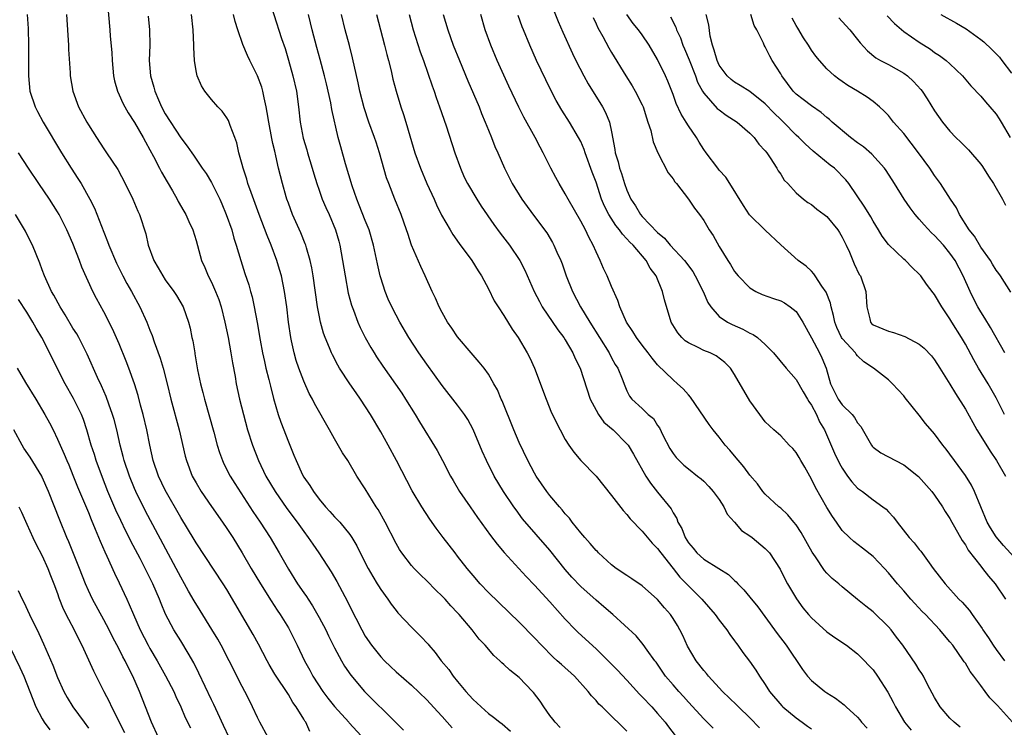
# Model space of a CAD drawing. Units: inches. Extents: x 2586000 to 2589000, y 1542000 to 1545000.
# Drawn here: x 2586344 to 2586472, y 1542556 to 1542648 of the extents above; entities that cross this region are included whole.
import ezdxf

# ---------------------------------------------------------------- set-up
doc = ezdxf.new("R2010")
doc.units = ezdxf.units.IN
doc.header["$MEASUREMENT"] = 0
doc.layers.add('LD25861542_2ft', color=72, linetype='Continuous')

msp = doc.modelspace()

# ---------------------------------------------------------------- linework, layer by layer
at = {"layer": 'LD25861542_2ft'}
for points, elevation in [([(2586376.13, 1542652.13), (2586378.12, 1542645.88), (2586378.56, 1542644.56), (2586379, 1542643.05), (2586379.56, 1542641), (2586380.04, 1542639), (2586380.33, 1542637), (2586380.53, 1542635), (2586380.92, 1542632.92), (2586381.38, 1542631.38), (2586381.48, 1542631), (2586382.1, 1542629), (2586382.29, 1542628.29), (2586382.71, 1542627), (2586383, 1542626.14), (2586383.41, 1542625), (2586383.88, 1542623.88), (2586384.28, 1542623), (2586385.13, 1542621), (2586385.54, 1542619.54), (2586385.69, 1542619), (2586386.05, 1542617), (2586386.36, 1542615), (2586386.78, 1542612.78), (2586387.2, 1542611.2), (2586387.27, 1542611), (2586387.45, 1542610.55), (2586388.03, 1542609), (2586388.32, 1542608.32), (2586389, 1542606.99), (2586389.72, 1542605.72), (2586390.15, 1542605), (2586390.47, 1542604.47), (2586391.27, 1542603.27), (2586392.94, 1542600.94), (2586393.75, 1542599.75), (2586394.24, 1542599), (2586395.47, 1542597), (2586396.04, 1542596.04), (2586398.33, 1542592.33), (2586399.03, 1542591.03), (2586400.09, 1542589), (2586400.42, 1542588.42), (2586401.26, 1542587), (2586402.62, 1542585), (2586403.6, 1542583.6), (2586405.28, 1542581.28), (2586406.14, 1542580.14), (2586407.06, 1542579.06), (2586409.93, 1542575.93), (2586411, 1542574.81), (2586413, 1542572.64), (2586415, 1542570.4), (2586416.31, 1542569), (2586416.65, 1542568.65), (2586419, 1542566.55), (2586420.59, 1542565), (2586421.78, 1542563.78), (2586423, 1542562.48), (2586424.65, 1542560.65), (2586425, 1542560.31), (2586426.23, 1542559), (2586427, 1542558.14), (2586427.99, 1542557), (2586428.41, 1542556.41), (2586429.29, 1542555.29)], 8542), ([(2586355.39, 1542651.39), (2586355.8, 1542647), (2586355.85, 1542646.15), (2586356.04, 1542644.04), (2586356.08, 1542643), (2586356.26, 1542641), (2586356.38, 1542640.38), (2586356.78, 1542639), (2586357, 1542638.55), (2586357.47, 1542637.47), (2586357.72, 1542637), (2586358.19, 1542636.19), (2586359, 1542634.96), (2586360.11, 1542633), (2586360.42, 1542632.42), (2586361, 1542631.41), (2586361.47, 1542630.53), (2586362.25, 1542629), (2586362.49, 1542628.49), (2586363.23, 1542627.23), (2586363.93, 1542626.07), (2586364.55, 1542625), (2586364.69, 1542624.69), (2586365.42, 1542623.42), (2586365.68, 1542623), (2586366.06, 1542622.06), (2586366.57, 1542621), (2586367, 1542619.63), (2586367.72, 1542617), (2586368.12, 1542616.12), (2586368.57, 1542615), (2586369, 1542614.18), (2586369.53, 1542613), (2586369.94, 1542611.94), (2586370.25, 1542611), (2586370.76, 1542609), (2586371.19, 1542607), (2586371.54, 1542605), (2586371.72, 1542603.72), (2586372.07, 1542601.93), (2586372.22, 1542601), (2586372.66, 1542599), (2586373.16, 1542597), (2586373.7, 1542595), (2586374.33, 1542593), (2586375.12, 1542591), (2586376.09, 1542589), (2586377.27, 1542587), (2586378.79, 1542584.79), (2586380.13, 1542583), (2586381, 1542581.77), (2586381.59, 1542581), (2586382.16, 1542580.16), (2586382.97, 1542579), (2586384.56, 1542576.56), (2586385.29, 1542575.29), (2586386.69, 1542572.69), (2586387, 1542572.04), (2586388.54, 1542569), (2586389, 1542568.18), (2586389.79, 1542567), (2586391, 1542565.49), (2586391.48, 1542565), (2586392.26, 1542564.26), (2586393, 1542563.54), (2586395, 1542561.8), (2586397, 1542559.9), (2586398.39, 1542558.39), (2586399, 1542557.76), (2586400.27, 1542556.27)], 8534), ([(2586412.92, 1542651), (2586414.08, 1542648.08), (2586414.68, 1542646.68), (2586415.92, 1542643.92), (2586416.37, 1542643), (2586417.41, 1542641), (2586417.98, 1542639.98), (2586419.82, 1542637), (2586420.24, 1542636.24), (2586420.73, 1542635), (2586421, 1542633.75), (2586421.44, 1542631.44), (2586421.49, 1542631), (2586421.85, 1542629.85), (2586422.05, 1542629), (2586422.31, 1542628.31), (2586422.7, 1542627), (2586423, 1542626.13), (2586423.51, 1542625), (2586424.12, 1542624.12), (2586424.76, 1542623), (2586425, 1542622.73), (2586427, 1542620.65), (2586427.9, 1542619.9), (2586428.63, 1542619), (2586430.5, 1542617), (2586431.56, 1542615.56), (2586431.89, 1542615), (2586432.92, 1542613), (2586433.54, 1542611.54), (2586433.9, 1542611), (2586435, 1542609.74), (2586436.08, 1542609), (2586436.69, 1542608.69), (2586438.09, 1542608.09), (2586439, 1542607.58), (2586439.41, 1542607.41), (2586439.97, 1542607), (2586441, 1542606.08), (2586442.06, 1542605), (2586443.73, 1542603), (2586445, 1542601.54), (2586445.93, 1542599.93), (2586446.49, 1542599), (2586446.67, 1542598.67), (2586447, 1542598.19), (2586447.65, 1542597), (2586448.06, 1542596.06), (2586448.69, 1542595), (2586449.99, 1542591.99), (2586450.64, 1542590.64), (2586451, 1542590.01), (2586451.69, 1542589), (2586452.25, 1542588.25), (2586453, 1542587.44), (2586453.25, 1542587.25), (2586453.61, 1542587), (2586455, 1542585.92), (2586456.29, 1542585), (2586456.69, 1542584.69), (2586457, 1542584.35), (2586457.66, 1542583.66), (2586458.13, 1542583), (2586459.7, 1542581), (2586460.33, 1542580.33), (2586461, 1542579.47), (2586461.22, 1542579.22), (2586462.28, 1542577.72), (2586462.81, 1542577), (2586464.36, 1542575), (2586466.17, 1542573), (2586466.59, 1542572.59), (2586467.52, 1542571.52), (2586467.87, 1542571), (2586469.18, 1542569.18), (2586469.29, 1542569), (2586469.99, 1542567.99), (2586470.62, 1542567), (2586471, 1542566.45), (2586472.09, 1542565)], 8558), ([(2586345.05, 1542649), (2586345.16, 1542647.16), (2586345.23, 1542645), (2586345.2, 1542641), (2586345.41, 1542639), (2586346.09, 1542637), (2586346.39, 1542636.39), (2586347.14, 1542635), (2586349.5, 1542631), (2586350.75, 1542629), (2586351.65, 1542627.65), (2586352.05, 1542627), (2586353.19, 1542625), (2586353.8, 1542623.8), (2586355, 1542620.71), (2586355.5, 1542619.5), (2586355.67, 1542619), (2586356.65, 1542616.65), (2586357.49, 1542615), (2586358.02, 1542614.02), (2586358.62, 1542613), (2586359.71, 1542611), (2586360.6, 1542609), (2586361, 1542607.97), (2586361.28, 1542607.28), (2586361.56, 1542606.44), (2586362.33, 1542604.33), (2586362.71, 1542603), (2586363.23, 1542601), (2586363.73, 1542599), (2586364.81, 1542595), (2586365.59, 1542591.59), (2586365.74, 1542591), (2586366.5, 1542589), (2586367, 1542588.1), (2586367.65, 1542587), (2586369, 1542585.03), (2586370.44, 1542583), (2586371, 1542582.2), (2586371.79, 1542581), (2586373, 1542579.03), (2586374.18, 1542577), (2586375.39, 1542575), (2586376.77, 1542572.77), (2586377.56, 1542571.56), (2586377.94, 1542571), (2586379, 1542569.25), (2586379.15, 1542569), (2586380.16, 1542567), (2586381.1, 1542565), (2586381.78, 1542563.78), (2586382.18, 1542563), (2586383.49, 1542561), (2586384.14, 1542560.14), (2586385, 1542559.03), (2586386.84, 1542557), (2586386.91, 1542556.91), (2586389, 1542554.69)], 8530), ([(2586350.15, 1542649), (2586350.31, 1542646.31), (2586350.41, 1542645), (2586350.43, 1542644.43), (2586350.62, 1542641.38), (2586350.63, 1542641), (2586350.96, 1542639), (2586351.73, 1542637), (2586352.79, 1542635), (2586353, 1542634.64), (2586354.04, 1542633), (2586355, 1542631.52), (2586355.37, 1542631), (2586356.83, 1542628.83), (2586357.8, 1542627), (2586358.78, 1542625), (2586359.43, 1542623.43), (2586359.63, 1542623), (2586360.46, 1542620.46), (2586360.78, 1542619), (2586361.5, 1542617), (2586362.07, 1542616.07), (2586362.66, 1542615), (2586363, 1542614.5), (2586364.11, 1542613), (2586364.46, 1542612.46), (2586365.31, 1542611), (2586366.02, 1542609), (2586366.23, 1542608.23), (2586366.46, 1542607), (2586366.57, 1542606.57), (2586366.82, 1542605), (2586366.86, 1542604.86), (2586367.2, 1542602.8), (2586367.58, 1542601), (2586367.87, 1542599.87), (2586368.08, 1542599), (2586369.29, 1542594.71), (2586369.76, 1542593), (2586370.05, 1542592.05), (2586370.43, 1542591), (2586370.6, 1542590.6), (2586371.42, 1542589), (2586372.02, 1542588.02), (2586374.39, 1542584.39), (2586375.33, 1542583), (2586376.62, 1542581), (2586377.82, 1542579), (2586379, 1542576.91), (2586380.19, 1542575), (2586381, 1542573.81), (2586381.34, 1542573.34), (2586381.55, 1542573), (2586382.14, 1542572.14), (2586383, 1542570.63), (2586383.85, 1542569), (2586384.22, 1542568.22), (2586385, 1542566.65), (2586385.89, 1542565), (2586386.29, 1542564.29), (2586387.11, 1542563.11), (2586388.9, 1542561), (2586393, 1542556.92), (2586393.98, 1542555.98)], 8532), ([(2586414.33, 1542556.33), (2586413.68, 1542557), (2586413.38, 1542557.38), (2586413, 1542557.88), (2586412.21, 1542559), (2586411.73, 1542559.73), (2586410.87, 1542560.87), (2586410.75, 1542561), (2586409, 1542562.8), (2586407.77, 1542563.77), (2586407, 1542564.52), (2586406.73, 1542564.73), (2586406.47, 1542565), (2586405.69, 1542565.69), (2586404.57, 1542567), (2586403.81, 1542567.81), (2586402.89, 1542569), (2586401.22, 1542571), (2586401, 1542571.24), (2586400.12, 1542572.12), (2586399.36, 1542573), (2586399, 1542573.39), (2586398.17, 1542574.17), (2586397, 1542575.37), (2586396.16, 1542576.16), (2586395.33, 1542577), (2586395, 1542577.38), (2586393.76, 1542579), (2586393.45, 1542579.45), (2586393, 1542580.23), (2586391.57, 1542583), (2586390.66, 1542584.66), (2586390.42, 1542585), (2586389.46, 1542586.54), (2586389, 1542587.32), (2586387.89, 1542589), (2586386.71, 1542591), (2586386.03, 1542592.03), (2586385, 1542593.82), (2586384.35, 1542595), (2586382.41, 1542598.41), (2586382.13, 1542599), (2586381.72, 1542599.72), (2586381, 1542601.33), (2586380.37, 1542603), (2586380.02, 1542604.02), (2586379.74, 1542605), (2586379.41, 1542606.59), (2586379.31, 1542607), (2586379.02, 1542609), (2586378.78, 1542611), (2586378.5, 1542613), (2586378.09, 1542615), (2586377.86, 1542615.86), (2586377.51, 1542617), (2586376.76, 1542619), (2586376.25, 1542620.25), (2586375.21, 1542623), (2586374.15, 1542625.85), (2586373.75, 1542627), (2586373.6, 1542627.59), (2586373.12, 1542629), (2586373, 1542629.48), (2586372.58, 1542631), (2586372.29, 1542632.29), (2586372.05, 1542633), (2586371.43, 1542634.57), (2586371.21, 1542635.21), (2586371, 1542635.57), (2586370.41, 1542636.41), (2586369.81, 1542637), (2586369, 1542637.95), (2586368.15, 1542639), (2586367.7, 1542639.7), (2586367.14, 1542641), (2586367, 1542641.67), (2586366.79, 1542643), (2586366.71, 1542644.71), (2586366.72, 1542645), (2586366.64, 1542647), (2586366.4, 1542649)], 8538), ([(2586423, 1542555.85), (2586421.84, 1542557), (2586421.39, 1542557.39), (2586421, 1542557.81), (2586419.77, 1542559), (2586419.37, 1542559.37), (2586419, 1542559.81), (2586418.41, 1542560.41), (2586417.97, 1542561), (2586416.19, 1542563), (2586414.49, 1542564.49), (2586413.95, 1542565), (2586413.44, 1542565.44), (2586411.89, 1542567), (2586411, 1542567.98), (2586409, 1542570.02), (2586405, 1542573.88), (2586403.93, 1542575), (2586403, 1542576.06), (2586402.23, 1542577), (2586401, 1542578.58), (2586400.66, 1542579), (2586399.12, 1542581), (2586398.22, 1542582.22), (2586397.4, 1542583.4), (2586396.34, 1542585), (2586395.09, 1542587.09), (2586393.04, 1542591), (2586391.96, 1542593), (2586391, 1542594.75), (2586389.69, 1542597), (2586388.36, 1542599), (2586387.79, 1542599.79), (2586386.97, 1542600.97), (2586385.66, 1542603), (2586385.42, 1542603.42), (2586384.73, 1542604.73), (2586384.61, 1542605), (2586384.35, 1542605.65), (2586383.77, 1542607), (2586383.56, 1542607.56), (2586383.18, 1542609), (2586383, 1542609.89), (2586382.8, 1542611), (2586382.23, 1542615), (2586382.05, 1542616.05), (2586381.84, 1542617), (2586381.35, 1542618.65), (2586381.26, 1542619), (2586381.19, 1542619.19), (2586380.6, 1542620.6), (2586379.54, 1542623), (2586379, 1542624.44), (2586378.8, 1542625), (2586378.71, 1542625.29), (2586378.22, 1542627), (2586377.73, 1542629), (2586377.38, 1542630.62), (2586377.22, 1542631.22), (2586377, 1542632.23), (2586376.85, 1542632.85), (2586376.44, 1542635), (2586376.26, 1542636.26), (2586376.13, 1542637), (2586375.86, 1542638.14), (2586375.69, 1542639), (2586375.53, 1542639.53), (2586375, 1542640.99), (2586374, 1542643), (2586373.67, 1542643.67), (2586373.08, 1542645.08), (2586372.42, 1542647), (2586372.08, 1542648.08), (2586371.86, 1542649)], 8540), ([(2586434.24, 1542556.24), (2586433, 1542557.44), (2586431, 1542559.61), (2586430.35, 1542560.35), (2586429.74, 1542561), (2586429, 1542561.84), (2586428.02, 1542563), (2586426.79, 1542564.79), (2586426.62, 1542565), (2586425.63, 1542566.37), (2586425.12, 1542567.12), (2586424.21, 1542568.21), (2586421.17, 1542571), (2586420.01, 1542572.01), (2586419, 1542572.86), (2586417, 1542574.66), (2586415.86, 1542575.86), (2586415, 1542576.84), (2586413, 1542579.37), (2586409.45, 1542583.45), (2586408.59, 1542584.59), (2586408.3, 1542585), (2586406.98, 1542587), (2586405.77, 1542589), (2586404.74, 1542591), (2586404.21, 1542592.21), (2586403.04, 1542595.04), (2586402.33, 1542596.33), (2586401.88, 1542597), (2586401, 1542598.19), (2586399, 1542600.77), (2586397, 1542603.54), (2586395.97, 1542605), (2586394.66, 1542607), (2586393.49, 1542609), (2586393, 1542609.91), (2586392.44, 1542611), (2586391.99, 1542611.99), (2586391.57, 1542613), (2586391, 1542614.74), (2586390.92, 1542615), (2586390.57, 1542616.57), (2586390.07, 1542619), (2586389.49, 1542621), (2586389, 1542622.19), (2586388.22, 1542624.22), (2586387.89, 1542625), (2586387.28, 1542626.72), (2586386.42, 1542629.58), (2586385.8, 1542631.8), (2586385.49, 1542633), (2586384.65, 1542636.65), (2586384.51, 1542637.49), (2586383.95, 1542639.95), (2586383.7, 1542641), (2586383.13, 1542643.13), (2586382.69, 1542644.69), (2586382.08, 1542647), (2586381.88, 1542647.88), (2586381.61, 1542649)], 8544), ([(2586440.26, 1542556.26), (2586439, 1542557.59), (2586437.52, 1542559), (2586437.27, 1542559.27), (2586435.45, 1542561), (2586435, 1542561.47), (2586433.61, 1542563), (2586433.35, 1542563.35), (2586433, 1542563.74), (2586432.02, 1542565), (2586430.89, 1542566.89), (2586430.26, 1542568.26), (2586429.9, 1542569), (2586429.57, 1542569.57), (2586429, 1542570.49), (2586428.66, 1542571), (2586427.88, 1542571.88), (2586427, 1542572.93), (2586425, 1542574.72), (2586423.65, 1542575.65), (2586423, 1542576.05), (2586421.59, 1542577), (2586421, 1542577.46), (2586419.31, 1542579), (2586419.17, 1542579.17), (2586419, 1542579.32), (2586418.25, 1542580.25), (2586417.53, 1542581), (2586417, 1542581.63), (2586415.9, 1542583), (2586415.53, 1542583.53), (2586415, 1542584.09), (2586414.61, 1542584.61), (2586414.24, 1542585), (2586413, 1542586.46), (2586412.58, 1542587), (2586411.21, 1542589), (2586411, 1542589.36), (2586410.13, 1542591), (2586409, 1542593.36), (2586408.3, 1542595), (2586406.78, 1542598.78), (2586406.68, 1542599), (2586406.18, 1542600.18), (2586405.72, 1542601), (2586405, 1542602.23), (2586404.44, 1542603), (2586403.81, 1542603.81), (2586402.77, 1542605), (2586401, 1542607.08), (2586400.23, 1542608.23), (2586399.69, 1542609), (2586399, 1542610.24), (2586398.61, 1542611), (2586398.13, 1542612.13), (2586397.7, 1542613), (2586396.79, 1542615), (2586396.21, 1542616.21), (2586395.02, 1542619.02), (2586394.51, 1542620.51), (2586394.37, 1542621), (2586393.67, 1542623), (2586392.84, 1542625), (2586392.05, 1542627), (2586391.76, 1542627.76), (2586390.86, 1542631), (2586390.4, 1542632.4), (2586390.21, 1542633), (2586389.47, 1542635), (2586388.85, 1542636.85), (2586388.3, 1542639), (2586388.08, 1542640.08), (2586387.33, 1542643.33), (2586386.94, 1542644.94), (2586386.4, 1542647), (2586385.91, 1542649)], 8546), ([(2586390.44, 1542649), (2586391.5, 1542645), (2586391.79, 1542643.79), (2586392.01, 1542643), (2586392.34, 1542641.66), (2586392.58, 1542640.58), (2586393, 1542639), (2586393.61, 1542637), (2586393.97, 1542635.97), (2586394.27, 1542635), (2586394.78, 1542633.22), (2586395.45, 1542631), (2586396.16, 1542629), (2586397, 1542627), (2586397.93, 1542625), (2586398.25, 1542624.25), (2586398.91, 1542622.91), (2586400.02, 1542621), (2586400.39, 1542620.39), (2586401.22, 1542619.22), (2586402.84, 1542617), (2586403.65, 1542615.65), (2586404.09, 1542615), (2586405, 1542613.34), (2586405.77, 1542611.77), (2586406.25, 1542611), (2586407, 1542609.85), (2586408.09, 1542608.09), (2586408.85, 1542607), (2586410.06, 1542605), (2586410.38, 1542604.38), (2586411.01, 1542603), (2586412.49, 1542599), (2586413.22, 1542597.22), (2586414.32, 1542595), (2586415, 1542593.75), (2586415.47, 1542593), (2586416.12, 1542592.12), (2586417.03, 1542591.03), (2586419, 1542588.97), (2586421, 1542586.48), (2586422.5, 1542584.5), (2586423, 1542584), (2586423.44, 1542583.44), (2586425, 1542581.82), (2586426.29, 1542580.29), (2586427, 1542579.6), (2586427.42, 1542579), (2586429, 1542577), (2586429.87, 1542575.87), (2586430.75, 1542575), (2586431, 1542574.73), (2586432.74, 1542573), (2586434.47, 1542571), (2586435, 1542570.25), (2586436, 1542569), (2586436.4, 1542568.4), (2586437, 1542567.59), (2586437.24, 1542567.24), (2586437.43, 1542567), (2586438.08, 1542566.08), (2586438.95, 1542564.95), (2586439.76, 1542563.76), (2586440.23, 1542563), (2586441, 1542561.89), (2586441.56, 1542561), (2586443.13, 1542559.13), (2586443.26, 1542559), (2586445, 1542557.57), (2586445.78, 1542557), (2586446.5, 1542556.5), (2586447, 1542556.13)], 8548), ([(2586394.71, 1542649), (2586395.23, 1542647), (2586396.14, 1542644.14), (2586396.55, 1542643), (2586397.69, 1542639.69), (2586397.95, 1542639), (2586398.21, 1542638.21), (2586398.65, 1542637), (2586399.49, 1542634.51), (2586400.63, 1542631), (2586401.36, 1542629), (2586401.86, 1542627.86), (2586402.28, 1542627), (2586403.48, 1542625), (2586404.08, 1542624.08), (2586405.71, 1542621.71), (2586406.55, 1542620.55), (2586407.73, 1542619), (2586409.07, 1542617), (2586409.74, 1542615.74), (2586410.97, 1542613), (2586411.66, 1542611.66), (2586412.01, 1542611), (2586414.02, 1542608.02), (2586414.8, 1542607), (2586415, 1542606.69), (2586415.99, 1542605), (2586416.29, 1542604.29), (2586416.92, 1542603), (2586418.23, 1542599), (2586419, 1542597.55), (2586419.33, 1542597), (2586420.02, 1542596.02), (2586421.2, 1542595), (2586423, 1542593.19), (2586423.16, 1542593), (2586423.85, 1542591.85), (2586425.45, 1542589), (2586426.07, 1542588.07), (2586427, 1542586.92), (2586428.74, 1542584.74), (2586429, 1542584.22), (2586429.49, 1542583.49), (2586429.64, 1542583), (2586430.16, 1542582.16), (2586430.57, 1542581), (2586431, 1542580.33), (2586431.63, 1542579.63), (2586432.09, 1542579), (2586433, 1542578.18), (2586434.96, 1542577), (2586436.21, 1542576.21), (2586437, 1542575.42), (2586437.23, 1542575.23), (2586437.41, 1542575), (2586438.19, 1542574.19), (2586439, 1542573.25), (2586440.01, 1542572.01), (2586442.19, 1542569), (2586442.52, 1542568.52), (2586443.69, 1542567), (2586445.84, 1542563.84), (2586446.48, 1542563), (2586447, 1542562.42), (2586448.73, 1542561), (2586449, 1542560.81), (2586450.12, 1542560.12), (2586451.25, 1542559.25), (2586451.51, 1542559), (2586453, 1542557.64), (2586453.3, 1542557.3), (2586453.52, 1542557), (2586454.22, 1542556.22)], 8550), ([(2586399.1, 1542649), (2586399.71, 1542647), (2586400.43, 1542645), (2586401.23, 1542643), (2586402.34, 1542640.34), (2586403.78, 1542637), (2586404.11, 1542636.11), (2586404.6, 1542635), (2586405, 1542633.96), (2586405.4, 1542633), (2586405.84, 1542631.84), (2586406.22, 1542631), (2586407.08, 1542629), (2586408.11, 1542627), (2586409.34, 1542625), (2586410.03, 1542624.03), (2586411, 1542622.75), (2586412.6, 1542620.6), (2586413.34, 1542619.34), (2586413.52, 1542619), (2586413.9, 1542618.1), (2586414.41, 1542617), (2586414.57, 1542616.57), (2586415.13, 1542615), (2586415.93, 1542613), (2586416.99, 1542611), (2586418.2, 1542609), (2586420.68, 1542605), (2586421, 1542604.37), (2586421.48, 1542603.48), (2586421.81, 1542603), (2586422.38, 1542601.62), (2586422.72, 1542600.72), (2586423, 1542600.09), (2586423.36, 1542599.36), (2586423.65, 1542599), (2586425, 1542597.77), (2586425.79, 1542597), (2586426.46, 1542596.46), (2586427, 1542595.58), (2586427.25, 1542595.25), (2586427.69, 1542594.31), (2586428.59, 1542592.59), (2586429, 1542591.94), (2586429.42, 1542591.42), (2586429.8, 1542591), (2586430.42, 1542590.42), (2586431, 1542589.93), (2586432.2, 1542589), (2586432.64, 1542588.64), (2586433, 1542588.31), (2586433.64, 1542587.64), (2586434.23, 1542587), (2586435, 1542585.96), (2586435.62, 1542585), (2586436.05, 1542584.05), (2586437, 1542583.02), (2586437.91, 1542581.91), (2586439, 1542581.21), (2586439.29, 1542581), (2586441, 1542579.57), (2586441.29, 1542579.29), (2586441.54, 1542579), (2586442.91, 1542576.91), (2586443.57, 1542575.57), (2586443.88, 1542575), (2586445.04, 1542573.04), (2586445.89, 1542571.89), (2586446.62, 1542571), (2586447, 1542570.57), (2586449, 1542568.77), (2586450.03, 1542568.03), (2586451.54, 1542567), (2586453, 1542565.89), (2586453.89, 1542565), (2586454.43, 1542564.43), (2586455, 1542563.79), (2586455.57, 1542563), (2586456.92, 1542560.92), (2586457.61, 1542559.61), (2586457.91, 1542559), (2586459.09, 1542557), (2586459.95, 1542555.95)], 8552), ([(2586466.34, 1542556.34), (2586465.53, 1542557), (2586465, 1542557.53), (2586463.72, 1542559), (2586463, 1542560.2), (2586462.09, 1542561.91), (2586461.54, 1542563), (2586461.34, 1542563.34), (2586461, 1542563.82), (2586460.56, 1542564.56), (2586458.86, 1542567), (2586458.07, 1542568.07), (2586457.34, 1542569), (2586457, 1542569.38), (2586455, 1542571.34), (2586454.07, 1542572.07), (2586453, 1542572.97), (2586451, 1542574.59), (2586450.54, 1542575), (2586449.7, 1542575.7), (2586449, 1542576.38), (2586448.71, 1542576.71), (2586447.51, 1542578.49), (2586447.09, 1542579.09), (2586445.67, 1542581.67), (2586445, 1542582.65), (2586444.7, 1542583), (2586443.94, 1542583.94), (2586443, 1542584.83), (2586442.77, 1542585), (2586441, 1542586.63), (2586440.68, 1542587), (2586439.97, 1542587.97), (2586439, 1542589.1), (2586438.21, 1542590.21), (2586437, 1542591.61), (2586436.37, 1542592.37), (2586435.8, 1542593), (2586435, 1542594.03), (2586434.22, 1542595), (2586433.7, 1542595.7), (2586431.26, 1542599.26), (2586431, 1542599.53), (2586430.34, 1542600.34), (2586429.59, 1542601), (2586429, 1542601.48), (2586427, 1542603.47), (2586426.31, 1542604.31), (2586425.79, 1542605), (2586425, 1542605.99), (2586424.24, 1542607), (2586423.79, 1542607.79), (2586422.97, 1542609), (2586422.07, 1542611), (2586421.83, 1542611.83), (2586421, 1542613.64), (2586420.43, 1542615), (2586419.97, 1542615.97), (2586419.53, 1542617), (2586419, 1542618.13), (2586418.64, 1542619), (2586418.05, 1542620.05), (2586417.62, 1542621), (2586417, 1542622.12), (2586415.35, 1542625), (2586415, 1542625.67), (2586414.19, 1542627), (2586413.78, 1542627.79), (2586413.12, 1542629), (2586412.14, 1542631), (2586411.73, 1542631.74), (2586411.09, 1542633), (2586409.62, 1542635.62), (2586408.95, 1542636.95), (2586407.66, 1542639.66), (2586406.16, 1542643), (2586405.32, 1542645), (2586404.59, 1542647), (2586404, 1542649)], 8554), ([(2586474.67, 1542577), (2586471.95, 1542579.95), (2586471, 1542581.09), (2586470.26, 1542582.26), (2586469.85, 1542583), (2586468.19, 1542587), (2586467.79, 1542587.79), (2586467, 1542589.06), (2586465.58, 1542591), (2586465, 1542591.85), (2586464.51, 1542592.51), (2586464.07, 1542593), (2586463, 1542594.48), (2586461.83, 1542595.83), (2586461, 1542596.9), (2586459.18, 1542599.18), (2586459, 1542599.42), (2586457.52, 1542601), (2586457, 1542601.5), (2586455.07, 1542603), (2586453.82, 1542603.82), (2586453, 1542604.6), (2586452.82, 1542604.82), (2586452.73, 1542605), (2586451, 1542606.87), (2586450.92, 1542607), (2586450.31, 1542608.31), (2586450.03, 1542609), (2586449.88, 1542609.88), (2586449.54, 1542611), (2586449.46, 1542611.46), (2586448.89, 1542612.89), (2586448.33, 1542613.67), (2586447.47, 1542615), (2586447.29, 1542615.29), (2586447, 1542615.62), (2586446.29, 1542616.29), (2586445.29, 1542617), (2586443, 1542619.06), (2586440.97, 1542620.97), (2586438.96, 1542622.96), (2586438.16, 1542624.16), (2586436.4, 1542627), (2586435.85, 1542627.85), (2586435, 1542628.77), (2586434.81, 1542629), (2586433.31, 1542631), (2586433, 1542631.45), (2586432.4, 1542632.4), (2586432.05, 1542633), (2586431, 1542634.52), (2586430.71, 1542635), (2586430.04, 1542636.04), (2586429.4, 1542637.4), (2586429, 1542638.58), (2586428.33, 1542640.33), (2586428.04, 1542641), (2586427, 1542643.13), (2586425.89, 1542645), (2586425, 1542646.32), (2586424.51, 1542647), (2586423.83, 1542647.83), (2586422.98, 1542648.98)], 8562), ([(2586472.1, 1542597), (2586471, 1542599.14), (2586469.95, 1542601), (2586468.73, 1542603), (2586468.1, 1542604.1), (2586467, 1542606.13), (2586466.49, 1542607), (2586465.25, 1542609), (2586465, 1542609.43), (2586463.93, 1542611), (2586463, 1542612.6), (2586462.81, 1542612.81), (2586461.95, 1542613.95), (2586461.21, 1542615), (2586461, 1542615.25), (2586460.1, 1542616.1), (2586459.24, 1542617), (2586459, 1542617.2), (2586457, 1542619.09), (2586456.19, 1542620.19), (2586455.72, 1542621), (2586455, 1542622.14), (2586454.7, 1542622.7), (2586453.95, 1542623.95), (2586451.84, 1542627), (2586451.48, 1542627.48), (2586451, 1542627.99), (2586450.5, 1542628.5), (2586449.97, 1542629), (2586449.42, 1542629.42), (2586447.21, 1542631.21), (2586446.16, 1542632.16), (2586445.35, 1542633), (2586445, 1542633.32), (2586443.35, 1542635), (2586443, 1542635.32), (2586442.16, 1542636.16), (2586441, 1542637.38), (2586439, 1542638.96), (2586437.75, 1542639.75), (2586437, 1542640.19), (2586436.55, 1542640.55), (2586436.06, 1542641), (2586435, 1542642.41), (2586434.72, 1542643), (2586434.36, 1542644.36), (2586434.12, 1542645), (2586433.85, 1542646.15), (2586433.64, 1542647.64), (2586433.29, 1542649)], 8566), ([(2586472.15, 1542605), (2586470.29, 1542608.29), (2586469.53, 1542609.53), (2586469, 1542610.36), (2586468.63, 1542611), (2586468.07, 1542612.07), (2586467.61, 1542613), (2586466.7, 1542615), (2586465.66, 1542617), (2586465, 1542617.96), (2586464.14, 1542619), (2586463, 1542620.27), (2586462.61, 1542620.61), (2586461.64, 1542621.64), (2586461, 1542622.4), (2586460.47, 1542623), (2586459.84, 1542623.84), (2586459.06, 1542625), (2586457.8, 1542627), (2586456.71, 1542628.71), (2586456.5, 1542629), (2586454.84, 1542630.84), (2586453.77, 1542631.77), (2586453, 1542632.31), (2586452.08, 1542633), (2586449.69, 1542635), (2586449.33, 1542635.33), (2586449, 1542635.58), (2586448.25, 1542636.25), (2586447, 1542637.11), (2586445.94, 1542637.94), (2586445, 1542638.64), (2586444.63, 1542639), (2586443.14, 1542641), (2586443, 1542641.26), (2586441.91, 1542643), (2586441.58, 1542643.58), (2586441, 1542644.77), (2586440.85, 1542645), (2586440.75, 1542645.25), (2586439.88, 1542647), (2586439.57, 1542647.57), (2586439.1, 1542649)], 8568), ([(2586463.82, 1542649), (2586465.85, 1542647.85), (2586467.11, 1542647.11), (2586469, 1542645.75), (2586469.42, 1542645.42), (2586470.46, 1542644.45), (2586471.42, 1542643.42), (2586471.75, 1542643), (2586473, 1542641.36)], 8576), ([(2586360.77, 1542648.77), (2586360.95, 1542647), (2586360.98, 1542644.98), (2586360.91, 1542643), (2586361.07, 1542641), (2586361.52, 1542639.52), (2586361.64, 1542639), (2586362.11, 1542637.89), (2586362.51, 1542637), (2586363, 1542636.09), (2586365, 1542632.94), (2586365.86, 1542631.86), (2586366.44, 1542631), (2586366.68, 1542630.68), (2586367, 1542630.17), (2586367.79, 1542629), (2586368.3, 1542628.3), (2586369, 1542627.15), (2586370.07, 1542625), (2586370.36, 1542624.36), (2586370.93, 1542623), (2586371.63, 1542621), (2586371.92, 1542619.92), (2586372.23, 1542619), (2586372.81, 1542617), (2586373.33, 1542615.33), (2586373.84, 1542613.84), (2586374.07, 1542613), (2586374.28, 1542612.28), (2586374.56, 1542611), (2586374.95, 1542608.95), (2586375.35, 1542606.65), (2586375.65, 1542605), (2586375.88, 1542603.88), (2586376.09, 1542603), (2586376.47, 1542601.53), (2586376.66, 1542600.66), (2586377.08, 1542599.08), (2586377.69, 1542597), (2586378.01, 1542596.01), (2586379, 1542593.46), (2586379.72, 1542591.72), (2586380, 1542591), (2586380.85, 1542589.15), (2586381, 1542588.87), (2586381.78, 1542587.78), (2586382.25, 1542587), (2586383, 1542586.01), (2586383.84, 1542585), (2586384.4, 1542584.4), (2586385, 1542583.71), (2586385.36, 1542583.36), (2586385.67, 1542583), (2586387, 1542581.38), (2586387.26, 1542581), (2586387.91, 1542579.91), (2586388.35, 1542579), (2586389.39, 1542577), (2586389.96, 1542575.96), (2586390.56, 1542575), (2586390.72, 1542574.72), (2586391, 1542574.26), (2586391.91, 1542573), (2586392.35, 1542572.35), (2586393, 1542571.51), (2586393.23, 1542571.23), (2586395, 1542569.36), (2586396.18, 1542568.18), (2586397.15, 1542567.15), (2586397.26, 1542567), (2586398.07, 1542566.07), (2586398.87, 1542565), (2586399.84, 1542563.84), (2586400.43, 1542563), (2586401, 1542562.29), (2586402.08, 1542561), (2586402.52, 1542560.52), (2586403, 1542559.96), (2586403.51, 1542559.51), (2586404.05, 1542559), (2586405, 1542558.14), (2586405.67, 1542557.67), (2586406.5, 1542557), (2586406.79, 1542556.79), (2586407.86, 1542555.86)], 8536), ([(2586473.13, 1542557), (2586471.16, 1542559.16), (2586471, 1542559.36), (2586470.17, 1542560.17), (2586469.58, 1542561), (2586469, 1542561.76), (2586468.11, 1542563), (2586467.61, 1542563.61), (2586467, 1542564.66), (2586466.86, 1542564.86), (2586466.78, 1542565), (2586465.37, 1542567), (2586465, 1542567.47), (2586464.28, 1542568.28), (2586463.69, 1542569), (2586461.8, 1542571), (2586461.4, 1542571.4), (2586460.44, 1542572.44), (2586459.93, 1542573), (2586459, 1542574.09), (2586458.2, 1542575), (2586457, 1542576.42), (2586456.48, 1542577), (2586455, 1542578.52), (2586453.63, 1542579.63), (2586452.5, 1542580.5), (2586451.94, 1542581), (2586451, 1542581.94), (2586450.26, 1542583), (2586449.73, 1542583.73), (2586449, 1542584.9), (2586447.52, 1542587.52), (2586447, 1542588.59), (2586446.14, 1542590.14), (2586445.62, 1542591), (2586445.4, 1542591.4), (2586445, 1542592.05), (2586444.56, 1542592.56), (2586444.09, 1542593), (2586443, 1542594.22), (2586442.11, 1542595), (2586441, 1542596.06), (2586440.27, 1542597), (2586439, 1542598.78), (2586437, 1542602.18), (2586436.46, 1542603), (2586435.75, 1542603.75), (2586434.61, 1542604.61), (2586433.82, 1542605), (2586433, 1542605.33), (2586432.29, 1542605.71), (2586431, 1542606.33), (2586430.59, 1542606.59), (2586430.15, 1542607), (2586429.62, 1542607.62), (2586428.77, 1542609), (2586427.88, 1542611.88), (2586427.62, 1542613), (2586426.79, 1542615), (2586426.02, 1542616.02), (2586425.49, 1542617), (2586423.8, 1542619), (2586423.39, 1542619.39), (2586423, 1542619.84), (2586422.42, 1542620.42), (2586422.04, 1542621), (2586421.56, 1542621.56), (2586420.64, 1542623), (2586420.09, 1542624.09), (2586419.71, 1542625), (2586419, 1542627.18), (2586418.5, 1542628.5), (2586417.6, 1542631), (2586417.45, 1542631.45), (2586417, 1542632.47), (2586416.73, 1542633), (2586415.53, 1542635), (2586414.56, 1542636.56), (2586413.82, 1542637.82), (2586413.13, 1542639.13), (2586412.47, 1542640.47), (2586411.27, 1542643), (2586410.38, 1542645), (2586409.55, 1542647), (2586409.39, 1542647.39), (2586408.86, 1542648.86)], 8556), ([(2586418.6, 1542648.6), (2586419, 1542647.78), (2586419.24, 1542647.24), (2586419.87, 1542646.13), (2586420.65, 1542644.65), (2586421, 1542644.04), (2586422.85, 1542641), (2586423.69, 1542639.69), (2586424.09, 1542639), (2586425, 1542637.25), (2586425.11, 1542637), (2586425.54, 1542635.54), (2586425.74, 1542635), (2586426.11, 1542633.89), (2586426.42, 1542632.42), (2586427.02, 1542631.02), (2586428.39, 1542628.39), (2586429, 1542627.61), (2586429.23, 1542627.23), (2586429.44, 1542627), (2586431, 1542624.99), (2586431.8, 1542623.8), (2586432.43, 1542623), (2586433, 1542622.22), (2586433.72, 1542621), (2586434.24, 1542620.24), (2586435, 1542618.85), (2586436.12, 1542617), (2586436.49, 1542616.49), (2586437, 1542615.58), (2586437.48, 1542615), (2586439, 1542613.46), (2586439.75, 1542613), (2586440.61, 1542612.61), (2586442.05, 1542612.05), (2586443, 1542611.75), (2586443.49, 1542611.49), (2586444.25, 1542611), (2586445, 1542610.39), (2586445.88, 1542609), (2586447, 1542606.95), (2586448.03, 1542605), (2586448.35, 1542604.35), (2586448.9, 1542603), (2586449.46, 1542601), (2586450.47, 1542599), (2586451, 1542598.27), (2586452.29, 1542597), (2586452.6, 1542596.6), (2586453, 1542595.91), (2586453.43, 1542595.43), (2586454.78, 1542593), (2586454.87, 1542592.87), (2586455, 1542592.74), (2586456.02, 1542592.02), (2586457.91, 1542591), (2586459, 1542590.46), (2586460.93, 1542588.93), (2586462.63, 1542587), (2586463, 1542586.5), (2586464.02, 1542585), (2586464.39, 1542584.39), (2586465, 1542583.47), (2586465.25, 1542583), (2586465.6, 1542582.4), (2586466.6, 1542580.6), (2586467, 1542580.06), (2586467.38, 1542579.38), (2586469, 1542577.29), (2586469.24, 1542577), (2586469.99, 1542575.99), (2586470.87, 1542575), (2586472.24, 1542573)], 8560), ([(2586428.68, 1542648.68), (2586429.35, 1542647.35), (2586429.47, 1542647), (2586429.96, 1542645.96), (2586430.28, 1542645), (2586430.51, 1542644.51), (2586431.11, 1542643.11), (2586431.93, 1542641), (2586432.2, 1542640.2), (2586432.84, 1542639), (2586433, 1542638.74), (2586434.76, 1542636.76), (2586435, 1542636.57), (2586435.91, 1542635.91), (2586437.33, 1542635), (2586439, 1542633.57), (2586439.56, 1542633), (2586440.15, 1542632.15), (2586441, 1542631.26), (2586441.2, 1542631), (2586441.64, 1542630.36), (2586442.5, 1542629), (2586442.67, 1542628.67), (2586443, 1542628.21), (2586443.47, 1542627.47), (2586443.92, 1542627), (2586445, 1542625.8), (2586445.95, 1542625), (2586446.54, 1542624.54), (2586447, 1542624.27), (2586447.69, 1542623.69), (2586448.64, 1542623), (2586449, 1542622.72), (2586450.42, 1542621), (2586450.65, 1542620.65), (2586451, 1542620.04), (2586451.5, 1542619), (2586451.92, 1542618.08), (2586452.56, 1542616.56), (2586453.21, 1542615.21), (2586453.35, 1542615), (2586454.05, 1542613), (2586454.18, 1542611), (2586454.57, 1542609.43), (2586454.66, 1542609), (2586454.82, 1542608.82), (2586455, 1542608.67), (2586457, 1542607.82), (2586457.66, 1542607.66), (2586459.13, 1542607.13), (2586461, 1542606.15), (2586461.63, 1542605.63), (2586462.6, 1542604.6), (2586463, 1542604.09), (2586463.7, 1542603), (2586465, 1542600.94), (2586465.72, 1542599.72), (2586467, 1542597.71), (2586467.96, 1542595.96), (2586468.5, 1542595), (2586469, 1542594.16), (2586470.22, 1542592.22), (2586471.07, 1542591), (2586472.21, 1542589)], 8564), ([(2586472.9, 1542612.9), (2586471.57, 1542615), (2586471.34, 1542615.34), (2586471, 1542615.77), (2586470.55, 1542616.55), (2586470.26, 1542617), (2586469, 1542618.76), (2586468.18, 1542620.18), (2586467.5, 1542621), (2586466.23, 1542623), (2586465.84, 1542623.84), (2586465.06, 1542625), (2586463.79, 1542627), (2586463, 1542628.06), (2586462.37, 1542629), (2586460.92, 1542631), (2586459, 1542633.5), (2586457.67, 1542635), (2586457, 1542635.84), (2586456.43, 1542636.43), (2586455.84, 1542637), (2586455, 1542637.68), (2586454.23, 1542638.23), (2586453, 1542639), (2586451.74, 1542639.74), (2586451, 1542640.28), (2586450.57, 1542640.57), (2586449.99, 1542641), (2586449, 1542641.93), (2586448.02, 1542643), (2586447.56, 1542643.56), (2586447, 1542644.35), (2586446.61, 1542645), (2586445.97, 1542645.97), (2586445.21, 1542647.21), (2586445, 1542647.56), (2586444.49, 1542648.49)], 8570), ([(2586450.55, 1542648.55), (2586451, 1542648.08), (2586452, 1542647), (2586453, 1542645.75), (2586453.32, 1542645.32), (2586454.27, 1542644.27), (2586455.35, 1542643.35), (2586455.97, 1542643), (2586457, 1542642.47), (2586459, 1542641.35), (2586459.48, 1542641), (2586460.28, 1542640.28), (2586461.22, 1542639.22), (2586461.39, 1542639), (2586462.03, 1542638.03), (2586463, 1542636.45), (2586464.04, 1542635), (2586465, 1542633.81), (2586465.78, 1542633), (2586466.41, 1542632.41), (2586467, 1542631.77), (2586467.39, 1542631.39), (2586469, 1542629.54), (2586469.22, 1542629.22), (2586469.99, 1542627.99), (2586470.66, 1542627), (2586471.83, 1542625), (2586472.21, 1542624.21)], 8572), ([(2586456.82, 1542648.82), (2586457.8, 1542647.8), (2586459, 1542646.79), (2586461, 1542645.38), (2586462.46, 1542644.46), (2586463, 1542644.06), (2586463.65, 1542643.65), (2586464.51, 1542643), (2586465, 1542642.57), (2586466.64, 1542641), (2586467.73, 1542639.73), (2586469, 1542638.38), (2586469.63, 1542637.63), (2586470.19, 1542637), (2586471, 1542636.01), (2586471.41, 1542635.41), (2586471.66, 1542635), (2586472.82, 1542633)], 8574), ([(2586381.79, 1542555.79), (2586381.25, 1542557), (2586381.14, 1542557.14), (2586381, 1542557.4), (2586380.03, 1542559), (2586379.58, 1542559.58), (2586379, 1542560.59), (2586377.26, 1542563.26), (2586376.51, 1542564.51), (2586376.25, 1542565), (2586375.13, 1542567.13), (2586374.42, 1542568.42), (2586371, 1542574.24), (2586370.52, 1542575), (2586367, 1542580.3), (2586366.75, 1542580.75), (2586365, 1542583.6), (2586363, 1542587.16), (2586362.13, 1542589), (2586361.42, 1542591), (2586360.97, 1542593), (2586360.59, 1542595), (2586360.13, 1542597), (2586359.79, 1542598.21), (2586359.46, 1542599.46), (2586358.98, 1542600.98), (2586358.25, 1542603), (2586357.91, 1542603.91), (2586357, 1542606.16), (2586356.15, 1542608.15), (2586355, 1542610.36), (2586354.05, 1542612.05), (2586353.56, 1542613), (2586352.16, 1542616.16), (2586351.86, 1542617), (2586351, 1542619.21), (2586350.19, 1542621), (2586349.2, 1542623), (2586349, 1542623.35), (2586347.96, 1542625), (2586346.56, 1542627), (2586345.2, 1542629), (2586343.93, 1542631)], 8528), ([(2586376.37, 1542555), (2586375.31, 1542557), (2586375, 1542557.61), (2586374.35, 1542559), (2586373.89, 1542559.89), (2586373.35, 1542561), (2586373, 1542561.65), (2586371.32, 1542565), (2586370.26, 1542567), (2586369.81, 1542567.81), (2586369.06, 1542569.06), (2586367.53, 1542571.53), (2586366.76, 1542572.76), (2586366.02, 1542574.02), (2586365.49, 1542575), (2586365, 1542575.84), (2586364.4, 1542577), (2586361.36, 1542582.64), (2586360.42, 1542584.42), (2586359.17, 1542587), (2586359, 1542587.39), (2586358.33, 1542589), (2586357.64, 1542591), (2586357.52, 1542591.52), (2586357.13, 1542593), (2586356.68, 1542595), (2586356.35, 1542596.35), (2586356.15, 1542597), (2586355.67, 1542598.33), (2586355.33, 1542599.33), (2586354.71, 1542600.71), (2586354.2, 1542601.8), (2586352.85, 1542604.85), (2586351.75, 1542607), (2586351.48, 1542607.48), (2586351, 1542608.23), (2586349.97, 1542609.97), (2586349.33, 1542611), (2586348.51, 1542612.51), (2586348.22, 1542613), (2586347.31, 1542615), (2586347, 1542615.8), (2586346.68, 1542616.68), (2586345.72, 1542619), (2586345.49, 1542619.49), (2586344.81, 1542620.81), (2586343.51, 1542623)], 8526), ([(2586371.29, 1542555), (2586370.58, 1542556.58), (2586369.81, 1542558.19), (2586369.31, 1542559.31), (2586369, 1542559.93), (2586367.38, 1542563.38), (2586366.71, 1542564.71), (2586365.99, 1542565.99), (2586365, 1542567.56), (2586364.13, 1542569), (2586363.04, 1542571.04), (2586362.45, 1542572.45), (2586362.23, 1542573), (2586361.37, 1542575), (2586360.39, 1542577), (2586359.73, 1542578.27), (2586358.52, 1542580.53), (2586358.3, 1542581), (2586357.85, 1542581.85), (2586357.21, 1542583.21), (2586356.58, 1542584.58), (2586355.55, 1542587), (2586354.82, 1542588.82), (2586354.01, 1542591), (2586353.78, 1542591.78), (2586353.38, 1542593), (2586352.8, 1542595), (2586352.35, 1542596.35), (2586352.09, 1542597), (2586351.07, 1542599.07), (2586349.97, 1542601), (2586346.93, 1542607), (2586346.21, 1542608.21), (2586345.79, 1542609), (2586345, 1542610.29), (2586343.93, 1542611.93)], 8524), ([(2586343.73, 1542603), (2586344.83, 1542601.17), (2586346.17, 1542599), (2586347.36, 1542597), (2586347.93, 1542595.93), (2586348.41, 1542595), (2586349, 1542593.79), (2586349.32, 1542593), (2586349.85, 1542591.85), (2586350.18, 1542591), (2586350.44, 1542590.44), (2586351, 1542589.09), (2586351.59, 1542587.59), (2586353, 1542584.24), (2586353.35, 1542583.35), (2586353.9, 1542582.1), (2586354.53, 1542580.53), (2586355.14, 1542579.14), (2586355.41, 1542578.59), (2586356.38, 1542576.38), (2586357, 1542575.11), (2586357.98, 1542573), (2586358.32, 1542572.32), (2586358.86, 1542571), (2586359.74, 1542569), (2586360.76, 1542567), (2586361, 1542566.57), (2586361.93, 1542565), (2586363.04, 1542563.04), (2586364.09, 1542561), (2586364.36, 1542560.36), (2586365.01, 1542559), (2586365.6, 1542557.6), (2586366.26, 1542556.26)], 8522), ([(2586362.12, 1542555), (2586361.2, 1542557), (2586360.44, 1542559), (2586359.63, 1542561), (2586358.77, 1542563), (2586358.16, 1542564.16), (2586357.78, 1542565), (2586357.5, 1542565.5), (2586357, 1542566.5), (2586356.12, 1542568.12), (2586355.69, 1542569), (2586355, 1542570.32), (2586353.54, 1542573), (2586353, 1542574.13), (2586352.62, 1542575), (2586351.84, 1542577), (2586350.45, 1542580.45), (2586350.21, 1542581), (2586349.28, 1542583.28), (2586347.83, 1542587), (2586347, 1542588.86), (2586346.93, 1542589), (2586345.43, 1542591.43), (2586344.62, 1542592.62), (2586344.39, 1542593), (2586343.3, 1542595)], 8520), ([(2586343.94, 1542585), (2586344.29, 1542584.29), (2586345, 1542582.75), (2586345.78, 1542581), (2586346.18, 1542580.18), (2586347, 1542578.63), (2586347.74, 1542577), (2586348.08, 1542576.08), (2586348.53, 1542575), (2586349, 1542573.73), (2586349.18, 1542573.18), (2586349.74, 1542571.74), (2586350.4, 1542570.4), (2586351.16, 1542569), (2586351.74, 1542567.75), (2586352.14, 1542567), (2586353.66, 1542563.66), (2586354.01, 1542563), (2586355.02, 1542561), (2586355.7, 1542559.7), (2586356.01, 1542559), (2586357.68, 1542555.68)], 8518), ([(2586343.86, 1542574.14), (2586344.39, 1542573), (2586344.61, 1542572.61), (2586345.34, 1542571), (2586346.54, 1542568.54), (2586347.18, 1542567.18), (2586348.4, 1542564.4), (2586349, 1542562.83), (2586349.81, 1542561), (2586350.23, 1542560.23), (2586351, 1542559), (2586352.44, 1542557), (2586353, 1542556.25)], 8516), ([(2586342.8, 1542566.8), (2586344.11, 1542564.11), (2586344.59, 1542563), (2586346.17, 1542559), (2586347, 1542557.44), (2586347.27, 1542557), (2586348, 1542556)], 8514)]:
    msp.add_lwpolyline(points, dxfattribs=dict(at, elevation=elevation))

doc.saveas('drawing.dxf')
